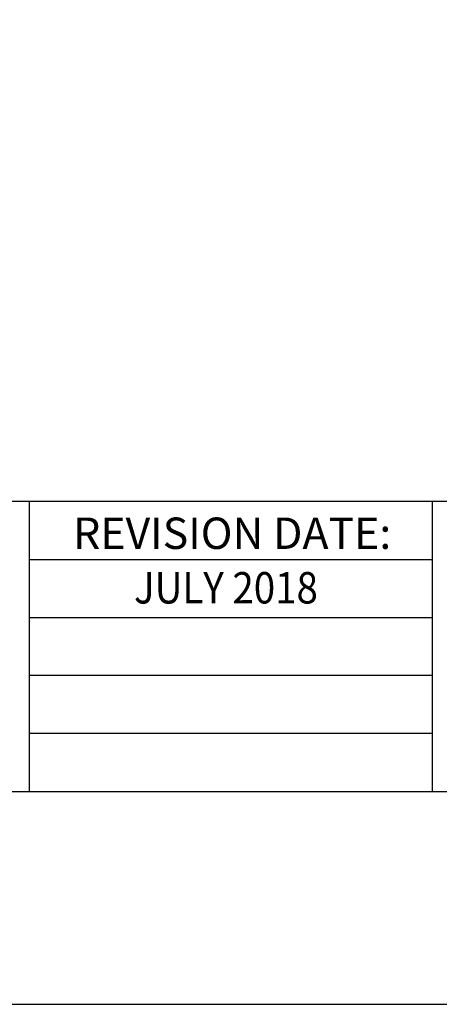
# Model space of a CAD drawing. Units: feet. Extents: x 0 to 8.5, y 0 to 11.
# Drawn here: x 4 to 5.1, y 0 to 2.5 of the extents above; entities that cross this region are included whole.
import ezdxf

# ---------------------------------------------------------------- set-up
doc = ezdxf.new("R2010")
doc.units = ezdxf.units.FT
doc.header["$MEASUREMENT"] = 0
doc.layers.add('bord', color=4, linetype='Continuous')
doc.layers.add('C-DETL-01', color=1, linetype='Continuous')
doc.styles.add('ROMANS', font='romans.shx', dxfattribs={"height": 0.07})

msp = doc.modelspace()

# ---------------------------------------------------------------- linework, layer by layer
at = {"layer": 'bord'}
for p, q in [((4.0023, 1.3017), (4.0023, 0.5506)), ((5.0465, 1.3017), (5.0465, 0.5506)), ((4.0023, 1.1517), (5.0465, 1.1517)), ((4.0023, 1.0017), (5.0465, 1.0017)), ((4.0023, 1.0017), (5.0465, 1.0017)), ((4.0023, 0.8517), (5.0465, 0.8517)), ((4.0023, 0.7017), (5.0465, 0.7017))]:
    msp.add_line(p, q, dxfattribs=at)
msp.add_lwpolyline([(0.4255, 0.5506), (8.0745, 0.5506), (8.0745, 10.4494), (0.4255, 10.4494)], close=True, dxfattribs=at)
msp.add_lwpolyline([(0.4255, 0.5506), (8.0745, 0.5506), (8.0745, 10.4494), (0.4255, 10.4494)], close=True, dxfattribs=at)
msp.add_lwpolyline([(8.0745, 1.3017), (0.4255, 1.3017)], dxfattribs=at)
at = {"layer": 'DEFPOINTS'}
msp.add_lwpolyline([(0, 0), (8.5, 0), (8.5, 11), (0, 11)], close=True, dxfattribs=at)

# ---------------------------------------------------------------- texts
at = {"layer": 'C-DETL-01', "char_height": 0.081292, "attachment_point": 2, "style": 'ROMANS'}
for s, insert, width in [('REVISION DATE:', (4.5284, 1.2601), 1.1118), ('{\\W0.9;JULY 2018}', (4.5122, 1.1189), 1)]:
    msp.add_mtext(s, dxfattribs=dict(at, insert=insert, width=width))

doc.saveas('drawing.dxf')
